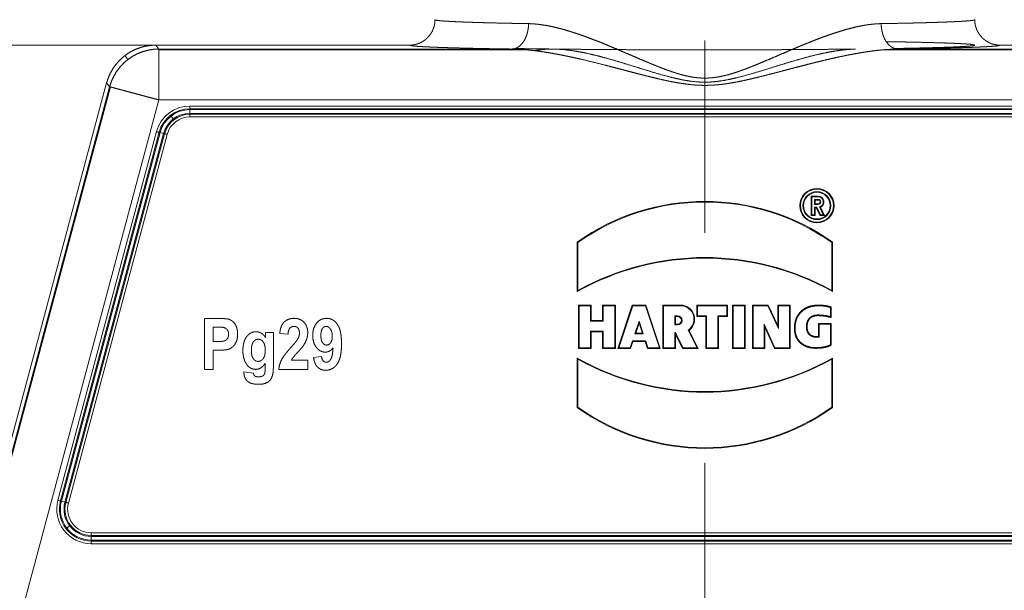
# Paper-space layout 'SHEET-001' of a CAD drawing. Units: millimetres. Extents: x 0 to 297, y 0 to 210.
# Drawn here: x 105 to 143, y 123 to 146 of the extents above; entities that cross this region are included whole.
import ezdxf

# ---------------------------------------------------------------- set-up
doc = ezdxf.new("R2010")
doc.units = ezdxf.units.MM
doc.layers.add('1', color=7, linetype='Continuous')

psp = doc.layouts.new('SHEET-001')

# ---------------------------------------------------------------- linework, layer by layer
at = {"layer": '1', "color": 18, "linetype": 'Continuous', "lineweight": 13}
for p, q in [((109.943, 144.746), (87.48, 144.746)), ((109.943, 144.746), (87.48, 144.746)), ((109.943, 144.746), (110.06, 144.593)), ((119.938, 144.746), (109.943, 144.746)), ((110.06, 144.593), (123.969, 144.593)), ((139.156, 144.593), (153.065, 144.593)), ((153.182, 144.746), (143.188, 144.746)), ((108.843, 144.179), (108.725, 144.333)), ((124.595, 144.558), (110.06, 144.558)), ((153.065, 144.558), (138.53, 144.558)), ((108.011, 143.264), (102.375, 122.228)), ((102.527, 122.203), (108.129, 143.111)), ((108.162, 143.102), (102.528, 122.076)), ((108.129, 143.111), (108.011, 143.264)), ((110.06, 142.593), (104.771, 122.851)), ((153.065, 142.593), (110.06, 142.593)), ((111.286, 142.351), (151.839, 142.351)), ((110.547, 141.959), (110.636, 141.843)), ((111.286, 142.246), (151.839, 142.246)), ((151.839, 142.21), (111.286, 142.21)), ((111.286, 142.21), (111.286, 142.064)), ((111.286, 142.064), (151.839, 142.064)), ((111.286, 142.028), (151.839, 142.028)), ((151.839, 141.923), (111.286, 141.923)), ((106.092, 126.847), (109.977, 141.347)), ((106.193, 126.82), (110.078, 141.32)), ((110.113, 141.31), (106.228, 126.81)), ((106.369, 126.772), (110.255, 141.272)), ((106.404, 126.763), (110.289, 141.263)), ((110.391, 141.236), (106.506, 126.736)), ((110.255, 141.272), (110.113, 141.31)), ((135.776, 138.779), (135.749, 138.805)), ((135.749, 138.805), (136.026, 138.805)), ((135.749, 138.053), (135.749, 138.805)), ((135.776, 138.779), (136.026, 138.779)), ((135.776, 138.079), (135.776, 138.779)), ((136.026, 138.779), (136.026, 138.805)), ((135.876, 138.679), (135.902, 138.653)), ((136.026, 138.679), (135.876, 138.679)), ((135.876, 138.679), (135.876, 138.479)), ((135.876, 138.479), (135.902, 138.505)), ((135.876, 138.479), (136.026, 138.479)), ((136.026, 138.653), (135.902, 138.653)), ((135.902, 138.653), (135.902, 138.505)), ((135.902, 138.505), (136.026, 138.505)), ((136.026, 138.679), (136.026, 138.653)), ((136.026, 138.479), (136.026, 138.505)), ((136.099, 138.579), (136.126, 138.579)), ((135.776, 138.079), (135.749, 138.053)), ((135.902, 138.053), (135.749, 138.053)), ((135.876, 138.079), (135.776, 138.079)), ((135.876, 138.379), (135.902, 138.353)), ((135.964, 138.379), (135.876, 138.379)), ((135.876, 138.379), (135.876, 138.079)), ((135.876, 138.079), (135.902, 138.053)), ((135.948, 138.353), (135.902, 138.353)), ((135.902, 138.353), (135.902, 138.053)), ((135.964, 138.379), (135.948, 138.353)), ((136.097, 138.053), (135.948, 138.353)), ((136.114, 138.079), (135.964, 138.379)), ((136.073, 138.385), (136.226, 138.079)), ((136.114, 138.079), (136.097, 138.053)), ((136.268, 138.053), (136.097, 138.053)), ((136.11, 138.369), (136.268, 138.053)), ((136.226, 138.079), (136.114, 138.079)), ((136.226, 138.079), (136.268, 138.053)), ((126.536, 135.053), (126.536, 136.998)), ((126.563, 135.098), (126.563, 136.984)), ((136.563, 136.984), (136.563, 135.098)), ((136.589, 136.998), (136.589, 135.053)), ((126.586, 134.524), (126.586, 132.821)), ((126.613, 134.498), (126.586, 134.524)), ((127.089, 134.524), (126.586, 134.524)), ((127.063, 134.498), (127.089, 134.524)), ((127.089, 133.924), (127.089, 134.524)), ((127.563, 134.498), (127.536, 134.524)), ((128.039, 134.524), (127.536, 134.524)), ((127.536, 134.524), (127.536, 133.924)), ((128.013, 134.498), (128.039, 134.524)), ((128.039, 132.821), (128.039, 134.524)), ((128.704, 134.524), (128.136, 132.821)), ((128.723, 134.498), (128.704, 134.524)), ((129.241, 134.524), (128.704, 134.524)), ((129.223, 134.498), (129.241, 134.524)), ((129.809, 132.821), (129.241, 134.524)), ((129.933, 134.498), (129.906, 134.524)), ((130.605, 134.524), (129.906, 134.524)), ((129.906, 134.524), (129.906, 132.821)), ((130.605, 134.498), (130.605, 134.524)), ((131.246, 134.524), (131.246, 134.071)), ((131.273, 134.498), (131.246, 134.524)), ((132.459, 134.524), (131.246, 134.524)), ((132.433, 134.498), (132.459, 134.524)), ((132.459, 134.071), (132.459, 134.524)), ((132.673, 134.498), (132.646, 134.524)), ((133.149, 134.524), (132.646, 134.524)), ((132.646, 134.524), (132.646, 132.821)), ((133.123, 134.498), (133.149, 134.524)), ((133.149, 132.821), (133.149, 134.524)), ((133.436, 134.524), (133.436, 132.821)), ((133.463, 134.498), (133.436, 134.524)), ((134.059, 134.524), (133.436, 134.524)), ((134.043, 134.498), (134.059, 134.524)), ((134.436, 133.716), (134.059, 134.524)), ((134.463, 134.498), (134.436, 134.524)), ((134.919, 134.524), (134.436, 134.524)), ((134.436, 134.524), (134.436, 133.716)), ((134.893, 134.498), (134.919, 134.524)), ((134.919, 132.821), (134.919, 134.524)), ((126.613, 134.498), (126.613, 132.848)), ((127.063, 134.498), (126.613, 134.498)), ((127.063, 133.898), (127.063, 134.498)), ((128.013, 134.498), (127.563, 134.498)), ((127.563, 134.498), (127.563, 133.898)), ((128.013, 132.848), (128.013, 134.498)), ((128.723, 134.498), (128.173, 132.848)), ((129.223, 134.498), (128.723, 134.498)), ((129.773, 132.848), (129.223, 134.498)), ((130.605, 134.498), (129.933, 134.498)), ((129.933, 134.498), (129.933, 132.848)), ((132.433, 134.498), (131.273, 134.498)), ((131.273, 134.498), (131.273, 134.098)), ((132.433, 134.098), (132.433, 134.498)), ((133.123, 134.498), (132.673, 134.498)), ((132.673, 134.498), (132.673, 132.848)), ((133.123, 132.848), (133.123, 134.498)), ((134.043, 134.498), (133.463, 134.498)), ((133.463, 134.498), (133.463, 132.848)), ((134.463, 133.598), (134.043, 134.498)), ((134.463, 134.498), (134.463, 133.598)), ((134.893, 134.498), (134.463, 134.498)), ((134.893, 132.848), (134.893, 134.498)), ((136.513, 134.428), (136.513, 134.068)), ((136.539, 134.447), (136.539, 134.034)), ((111.866, 133.996), (112.417, 133.996)), ((111.866, 131.996), (111.866, 133.996)), ((127.063, 133.898), (127.089, 133.924)), ((127.563, 133.898), (127.063, 133.898)), ((127.536, 133.924), (127.089, 133.924)), ((127.563, 133.898), (127.536, 133.924)), ((128.973, 133.898), (128.806, 133.398)), ((128.973, 133.815), (128.842, 133.424)), ((129.139, 133.398), (128.973, 133.898)), ((128.973, 133.898), (128.973, 133.815)), ((129.103, 133.424), (128.973, 133.815)), ((130.383, 134.098), (130.488, 134.098)), ((130.383, 134.098), (130.409, 134.071)), ((130.383, 133.748), (130.383, 134.098)), ((130.383, 133.748), (130.409, 133.774)), ((130.488, 133.748), (130.383, 133.748)), ((130.409, 134.071), (130.488, 134.071)), ((130.409, 133.774), (130.409, 134.071)), ((130.488, 133.774), (130.409, 133.774)), ((130.488, 134.098), (130.488, 134.071)), ((130.488, 133.748), (130.488, 133.774)), ((131.273, 134.098), (131.246, 134.071)), ((131.246, 134.071), (131.601, 134.071)), ((131.273, 134.098), (131.628, 134.098)), ((131.628, 134.098), (131.601, 134.071)), ((131.601, 134.071), (131.601, 132.821)), ((131.628, 134.098), (131.628, 132.848)), ((132.078, 134.098), (132.433, 134.098)), ((132.078, 134.098), (132.104, 134.071)), ((132.078, 132.848), (132.078, 134.098)), ((132.104, 134.071), (132.459, 134.071)), ((132.104, 132.821), (132.104, 134.071)), ((132.433, 134.098), (132.459, 134.071)), ((133.893, 133.769), (134.323, 132.848)), ((133.893, 132.848), (133.893, 133.769)), ((133.893, 133.769), (133.919, 133.651)), ((136.063, 133.768), (136.036, 133.795)), ((136.036, 133.795), (136.539, 133.795)), ((136.036, 133.29), (136.036, 133.795)), ((136.063, 133.768), (136.513, 133.768)), ((136.063, 133.268), (136.063, 133.768)), ((136.513, 133.768), (136.539, 133.795)), ((136.513, 133.768), (136.513, 132.968)), ((136.539, 133.795), (136.539, 132.953)), ((112.375, 133.658), (112.209, 133.658)), ((112.209, 133.658), (112.209, 133.09)), ((114.271, 133.445), (114.576, 133.445)), ((114.271, 133.241), (114.271, 133.445)), ((114.576, 133.445), (114.576, 132.145)), ((115.15, 133.374), (114.825, 133.412)), ((127.063, 132.848), (127.063, 133.498)), ((127.063, 133.498), (127.089, 133.471)), ((127.063, 133.498), (127.563, 133.498)), ((127.089, 132.821), (127.089, 133.471)), ((127.089, 133.471), (127.536, 133.471)), ((127.563, 133.498), (127.536, 133.471)), ((127.536, 133.471), (127.536, 132.821)), ((127.563, 133.498), (127.563, 132.848)), ((128.806, 133.398), (128.842, 133.424)), ((128.806, 133.398), (129.139, 133.398)), ((128.842, 133.424), (129.103, 133.424)), ((129.139, 133.398), (129.103, 133.424)), ((130.383, 133.448), (130.403, 133.448)), ((130.383, 132.848), (130.383, 133.448)), ((130.409, 133.377), (130.392, 133.448)), ((130.403, 133.448), (130.702, 132.848)), ((130.409, 132.821), (130.409, 133.377)), ((130.409, 133.377), (130.686, 132.821)), ((131.253, 132.848), (130.908, 133.538)), ((131.295, 132.821), (130.941, 133.53)), ((133.919, 133.651), (134.306, 132.821)), ((133.919, 132.821), (133.919, 133.651)), ((134.463, 133.598), (134.436, 133.716)), ((112.209, 133.09), (112.397, 133.09)), ((128.623, 132.848), (128.713, 133.118)), ((128.641, 132.821), (128.731, 133.091)), ((128.713, 133.118), (129.233, 133.118)), ((128.713, 133.118), (128.731, 133.091)), ((128.731, 133.091), (129.214, 133.091)), ((129.233, 133.118), (129.214, 133.091)), ((129.214, 133.091), (129.304, 132.821)), ((129.233, 133.118), (129.323, 132.848)), ((112.433, 132.751), (112.209, 132.751)), ((112.209, 132.751), (112.209, 131.996)), ((126.613, 132.848), (126.586, 132.821)), ((126.586, 132.821), (127.089, 132.821)), ((126.613, 132.848), (127.063, 132.848)), ((127.063, 132.848), (127.089, 132.821)), ((127.563, 132.848), (127.536, 132.821)), ((127.536, 132.821), (128.039, 132.821)), ((127.563, 132.848), (128.013, 132.848)), ((128.013, 132.848), (128.039, 132.821)), ((128.173, 132.848), (128.136, 132.821)), ((128.136, 132.821), (128.641, 132.821)), ((128.173, 132.848), (128.623, 132.848)), ((128.623, 132.848), (128.641, 132.821)), ((129.323, 132.848), (129.304, 132.821)), ((129.304, 132.821), (129.809, 132.821)), ((129.323, 132.848), (129.773, 132.848)), ((129.773, 132.848), (129.809, 132.821)), ((129.933, 132.848), (129.906, 132.821)), ((129.906, 132.821), (130.409, 132.821)), ((129.933, 132.848), (130.383, 132.848)), ((130.383, 132.848), (130.409, 132.821)), ((130.702, 132.848), (130.686, 132.821)), ((130.686, 132.821), (131.295, 132.821)), ((130.702, 132.848), (131.253, 132.848)), ((131.253, 132.848), (131.295, 132.821)), ((131.628, 132.848), (131.601, 132.821)), ((131.601, 132.821), (132.104, 132.821)), ((131.628, 132.848), (132.078, 132.848)), ((132.078, 132.848), (132.104, 132.821)), ((132.673, 132.848), (132.646, 132.821)), ((132.646, 132.821), (133.149, 132.821)), ((132.673, 132.848), (133.123, 132.848)), ((133.123, 132.848), (133.149, 132.821)), ((133.463, 132.848), (133.436, 132.821)), ((133.436, 132.821), (133.919, 132.821)), ((133.463, 132.848), (133.893, 132.848)), ((133.893, 132.848), (133.919, 132.821)), ((134.323, 132.848), (134.306, 132.821)), ((134.306, 132.821), (134.919, 132.821)), ((134.323, 132.848), (134.893, 132.848)), ((134.893, 132.848), (134.919, 132.821)), ((114.25, 132.019), (114.25, 132.231)), ((115.282, 132.352), (115.929, 132.352)), ((115.929, 132.352), (115.929, 131.996)), ((116.156, 132.459), (116.472, 132.499)), ((126.536, 132.439), (126.536, 130.494)), ((126.563, 132.394), (126.563, 130.508)), ((136.563, 130.508), (136.563, 132.394)), ((136.589, 130.494), (136.589, 132.439)), ((112.209, 131.996), (111.866, 131.996)), ((113.417, 131.9), (113.79, 131.847)), ((115.929, 131.996), (114.787, 131.996)), ((131.562, 128.321), (131.562, 121.879)), ((106.228, 126.81), (106.369, 126.772)), ((106.554, 125.846), (106.437, 125.757)), ((107.401, 125.569), (155.724, 125.569)), ((155.724, 125.464), (107.401, 125.464)), ((107.401, 125.428), (107.401, 125.282)), ((155.724, 125.428), (107.401, 125.428)), ((107.401, 125.282), (155.724, 125.282)), ((155.724, 125.246), (107.401, 125.246)), ((155.724, 125.141), (107.401, 125.141))]:
    psp.add_line(p, q, dxfattribs=at)
for radius in [0.676, 0.65, 0.55, 0.524]:
    psp.add_circle((135.973, 138.434), radius, dxfattribs=at)
for centre, radius, start, end in [((111.286, 140.996), 1.355, 90, 165), ((111.286, 140.996), 1.25, 90, 165), ((111.286, 140.996), 1.214, 90, 165), ((111.286, 140.996), 1.068, 90, 165), ((111.286, 140.996), 1.032, 90, 165), ((111.286, 140.996), 0.927, 90, 165), ((136.026, 138.579), 0.226, 291.886, 90), ((136.026, 138.579), 0.2, 283.6502, 90), ((131.562, 129.926), 8.676, 54.5979, 125.4021), ((131.562, 129.926), 8.65, 54.6876, 125.3124), ((136.026, 138.579), 0.1, 270, 90), ((136.026, 138.579), 0.0738, 270, 90), ((131.562, 126.104), 10.264, 60.6786, 119.3214), ((131.562, 126.104), 10.29, 60.928, 119.072), ((130.605, 133.97), 0.554, 307.3543, 90), ((130.605, 133.97), 0.528, 305.005, 90), ((130.488, 133.923), 0.175, 270, 90), ((130.488, 133.923), 0.149, 270, 90), ((131.562, 141.388), 10.264, 240.6786, 299.3214), ((131.562, 141.388), 10.29, 240.928, 299.072), ((131.562, 137.566), 8.676, 234.5979, 305.4021), ((131.562, 137.566), 8.65, 234.6876, 305.3124), ((107.401, 126.496), 1.355, 165, 270), ((107.401, 126.496), 1.25, 165, 270), ((107.401, 126.496), 1.214, 165, 270), ((107.401, 126.496), 1.068, 165, 270), ((107.401, 126.496), 1.032, 165, 270), ((107.401, 126.496), 0.927, 165, 270)]:
    psp.add_arc(centre, radius, start, end, dxfattribs=at)
for points, knots in [([(120.938, 145.746), (120.937, 145.74), (120.937, 145.737), (120.937, 145.734), (120.937, 145.731), (120.937, 145.728), (120.937, 145.725), (120.937, 145.722), (120.937, 145.716), (120.937, 145.709), (120.937, 145.703), (120.936, 145.697), (120.935, 145.672), (120.933, 145.648), (120.927, 145.599), (120.918, 145.55), (120.913, 145.526), (120.907, 145.502), (120.901, 145.478), (120.894, 145.455), (120.879, 145.408), (120.861, 145.363), (120.841, 145.318), (120.819, 145.274), (120.807, 145.253), (120.795, 145.231), (120.782, 145.21), (120.768, 145.19), (120.71, 145.111), (120.644, 145.039), (120.609, 145.005), (120.572, 144.973), (120.567, 144.969), (120.562, 144.965), (120.557, 144.961), (120.552, 144.957), (120.547, 144.954), (120.543, 144.95), (120.533, 144.942), (120.513, 144.928), (120.493, 144.914), (120.409, 144.864), (120.32, 144.822), (120.297, 144.813), (120.274, 144.804), (120.251, 144.796), (120.227, 144.789), (120.18, 144.776), (120.132, 144.765), (120.036, 144.751), (119.938, 144.746)], [0, 0, 0.003882, 0.005824, 0.007772, 0.009706, 0.011648, 0.013596, 0.015551, 0.019488, 0.023432, 0.027364, 0.031302, 0.04702, 0.06272, 0.094096, 0.125509, 0.141257, 0.156993, 0.17267, 0.188303, 0.219465, 0.250559, 0.281654, 0.312831, 0.328473, 0.344167, 0.359909, 0.375635, 0.438051, 0.500223, 0.531413, 0.562771, 0.566707, 0.570646, 0.574581, 0.578521, 0.582449, 0.586381, 0.59423, 0.609879, 0.625495, 0.687699, 0.749996, 0.765668, 0.781386, 0.797124, 0.81282, 0.844068, 0.875197, 0.937378, 1, 1]), ([(120.938, 145.746), (120.942, 145.742), (120.947, 145.737), (120.977, 145.729), (121.026, 145.72), (121.094, 145.711), (121.182, 145.703), (121.288, 145.694), (121.414, 145.686), (121.559, 145.678), (121.721, 145.67), (121.903, 145.662), (122.101, 145.654), (122.318, 145.646), (122.551, 145.639), (122.801, 145.631), (123.067, 145.624), (123.349, 145.617), (123.646, 145.611), (123.958, 145.604), (124.283, 145.598), (124.622, 145.593)], [0, 0, 0.001774, 0.00355, 0.011844, 0.025292, 0.043942, 0.067785, 0.096791, 0.130912, 0.170092, 0.214258, 0.263331, 0.31722, 0.375832, 0.439056, 0.506775, 0.578867, 0.655199, 0.735631, 0.820012, 0.908188, 1, 1]), ([(124.622, 145.593), (124.613, 145.437), (124.588, 145.286), (124.548, 145.142), (124.495, 145.009), (124.428, 144.89), (124.35, 144.788), (124.263, 144.706), (124.169, 144.645), (124.07, 144.607), (123.969, 144.593)], [0, 0, 0.118963, 0.2364, 0.350738, 0.460618, 0.564947, 0.663052, 0.754759, 0.840555, 0.921664, 1, 1]), ([(124.622, 145.593), (124.813, 145.584), (125.006, 145.566), (125.201, 145.54), (125.398, 145.506), (125.598, 145.464), (125.8, 145.415), (126.004, 145.361), (126.21, 145.3), (126.262, 145.284), (126.314, 145.268), (126.367, 145.251), (126.419, 145.234), (126.524, 145.2), (126.629, 145.164), (126.839, 145.09), (127.05, 145.012), (127.262, 144.931), (127.475, 144.847), (127.688, 144.76), (127.902, 144.671), (128.118, 144.581), (128.334, 144.488), (128.552, 144.395), (128.771, 144.301), (128.992, 144.206), (129.214, 144.111), (129.326, 144.064), (129.439, 144.017), (129.552, 143.971), (129.665, 143.925), (129.779, 143.88), (129.893, 143.836), (130.007, 143.792), (130.122, 143.75), (130.238, 143.71), (130.354, 143.671), (130.472, 143.634), (130.589, 143.599), (130.708, 143.567), (130.829, 143.538), (130.95, 143.512), (131.072, 143.49), (131.103, 143.486), (131.134, 143.481), (131.165, 143.477), (131.196, 143.473), (131.258, 143.466), (131.32, 143.46), (131.443, 143.452), (131.567, 143.45), (131.689, 143.453), (131.812, 143.461), (131.934, 143.473), (132.056, 143.491), (132.178, 143.513), (132.299, 143.539), (132.36, 143.553), (132.42, 143.568), (132.48, 143.584), (132.54, 143.601), (132.659, 143.636), (132.776, 143.673), (132.893, 143.712), (133.009, 143.753), (133.124, 143.795), (133.238, 143.838), (133.351, 143.882), (133.464, 143.927), (133.688, 144.018), (133.911, 144.111), (134.132, 144.205), (134.352, 144.3), (134.571, 144.394), (134.789, 144.487), (135.006, 144.58), (135.222, 144.671), (135.33, 144.716), (135.438, 144.761), (135.492, 144.783), (135.546, 144.805), (135.6, 144.826), (135.654, 144.848), (135.867, 144.932), (136.079, 145.013), (136.29, 145.091), (136.498, 145.165), (136.706, 145.234), (136.912, 145.3), (137.117, 145.36), (137.32, 145.414), (137.522, 145.463), (137.724, 145.505), (137.774, 145.514), (137.824, 145.523), (137.873, 145.532), (137.923, 145.54), (138.021, 145.554), (138.119, 145.566), (138.312, 145.584), (138.503, 145.593)], [0, 0, 0.013061, 0.026315, 0.039783, 0.053485, 0.067432, 0.081633, 0.096092, 0.110813, 0.114534, 0.118272, 0.122026, 0.125794, 0.133351, 0.14094, 0.156208, 0.171599, 0.187112, 0.202746, 0.218499, 0.23437, 0.250358, 0.266459, 0.282674, 0.298999, 0.315434, 0.331976, 0.340288, 0.348626, 0.356979, 0.365339, 0.373705, 0.382075, 0.390451, 0.398831, 0.407218, 0.415613, 0.424015, 0.432429, 0.44086, 0.449313, 0.457797, 0.466323, 0.468464, 0.470606, 0.472746, 0.474882, 0.479143, 0.483391, 0.49185, 0.500274, 0.508678, 0.517077, 0.525485, 0.533913, 0.542371, 0.550867, 0.555129, 0.559393, 0.563652, 0.5679, 0.576369, 0.584807, 0.593219, 0.601606, 0.609973, 0.618321, 0.62665, 0.634962, 0.651535, 0.668041, 0.68448, 0.70085, 0.71715, 0.733377, 0.74953, 0.765607, 0.773616, 0.781605, 0.785592, 0.789571, 0.793538, 0.797494, 0.813205, 0.828733, 0.844077, 0.859235, 0.874206, 0.888991, 0.903589, 0.918003, 0.932236, 0.946294, 0.94978, 0.953249, 0.9567, 0.960132, 0.966942, 0.973683, 0.986964, 1, 1]), ([(138.503, 145.593), (138.842, 145.598), (139.167, 145.604), (139.479, 145.611), (139.776, 145.617), (140.058, 145.624), (140.324, 145.631), (140.574, 145.639), (140.807, 145.646), (141.024, 145.654), (141.222, 145.662), (141.404, 145.67), (141.566, 145.678), (141.711, 145.686), (141.837, 145.694), (141.943, 145.703), (142.031, 145.711), (142.099, 145.72), (142.148, 145.729), (142.178, 145.737), (142.183, 145.742), (142.188, 145.746)], [0, 0, 0.091809, 0.179988, 0.264369, 0.344801, 0.421133, 0.493225, 0.560945, 0.624168, 0.682778, 0.736669, 0.785742, 0.829908, 0.869085, 0.903209, 0.932215, 0.956058, 0.974708, 0.988153, 0.99645, 0.998226, 1, 1]), ([(138.503, 145.593), (138.512, 145.437), (138.537, 145.286), (138.577, 145.142), (138.63, 145.009), (138.697, 144.89), (138.775, 144.788), (138.862, 144.706), (138.956, 144.645), (139.055, 144.607), (139.156, 144.593)], [0, 0, 0.118962, 0.2364, 0.350738, 0.460618, 0.564947, 0.663047, 0.754759, 0.840555, 0.921664, 1, 1]), ([(143.188, 144.746), (143.089, 144.751), (142.993, 144.765), (142.945, 144.776), (142.898, 144.789), (142.874, 144.796), (142.851, 144.804), (142.828, 144.813), (142.816, 144.818), (142.805, 144.822), (142.716, 144.864), (142.632, 144.914), (142.622, 144.921), (142.612, 144.928), (142.592, 144.942), (142.587, 144.946), (142.582, 144.95), (142.578, 144.954), (142.573, 144.957), (142.568, 144.961), (142.563, 144.965), (142.558, 144.969), (142.553, 144.973), (142.516, 145.005), (142.481, 145.039), (142.415, 145.111), (142.357, 145.19), (142.343, 145.21), (142.33, 145.231), (142.318, 145.253), (142.306, 145.274), (142.284, 145.318), (142.264, 145.363), (142.246, 145.408), (142.231, 145.455), (142.224, 145.478), (142.218, 145.502), (142.212, 145.526), (142.207, 145.55), (142.198, 145.599), (142.192, 145.648), (142.19, 145.672), (142.189, 145.697), (142.188, 145.709), (142.188, 145.722), (142.188, 145.725), (142.188, 145.728), (142.188, 145.731), (142.188, 145.734), (142.188, 145.737), (142.188, 145.74), (142.188, 145.746)], [0, 0, 0.062622, 0.124803, 0.155932, 0.18718, 0.202876, 0.218614, 0.234332, 0.242166, 0.250004, 0.312301, 0.37451, 0.382315, 0.390121, 0.405775, 0.409694, 0.413619, 0.417546, 0.421479, 0.425414, 0.429354, 0.433293, 0.437228, 0.468587, 0.499776, 0.561949, 0.624365, 0.640091, 0.655833, 0.671527, 0.687169, 0.718346, 0.74944, 0.780535, 0.811696, 0.827329, 0.843006, 0.858742, 0.874492, 0.905905, 0.93728, 0.95298, 0.968698, 0.976569, 0.984449, 0.986404, 0.988352, 0.990293, 0.992228, 0.994176, 0.996118, 1, 1]), ([(109.943, 144.746), (109.742, 144.736), (109.543, 144.706), (109.348, 144.655), (109.159, 144.586), (108.978, 144.498), (108.807, 144.392), (108.647, 144.27), (108.501, 144.132), (108.369, 143.98), (108.253, 143.815), (108.154, 143.64), (108.073, 143.455), (108.011, 143.264)], [0, 0, 0.076926, 0.153851, 0.230773, 0.307696, 0.384619, 0.461539, 0.53846, 0.615381, 0.692301, 0.769224, 0.846145, 0.923074, 1, 1]), ([(110.06, 144.593), (109.843, 144.581), (109.628, 144.545), (109.418, 144.486), (109.215, 144.405), (109.023, 144.302), (108.843, 144.179), (108.678, 144.037), (108.529, 143.878), (108.398, 143.704), (108.287, 143.516), (108.197, 143.318), (108.129, 143.111)], [0, 0, 0.083332, 0.166663, 0.249995, 0.33333, 0.416667, 0.5, 0.583338, 0.666673, 0.750008, 0.83334, 0.916669, 1, 1]), ([(110.06, 144.593), (110.06, 144.578), (110.06, 144.543), (110.06, 144.486), (110.06, 144.409), (110.06, 144.313), (110.06, 144.199), (110.06, 144.067), (110.06, 143.993), (110.06, 143.838), (110.06, 143.67), (110.06, 143.49), (110.06, 143.301), (110.06, 143.204), (110.06, 143.004), (110.06, 142.902), (110.06, 142.696), (110.06, 142.593)], [0, 0, 0.007158, 0.024958, 0.053204, 0.091595, 0.139718, 0.197062, 0.263001, 0.299919, 0.377312, 0.461376, 0.551214, 0.645859, 0.694261, 0.794332, 0.845474, 0.948305, 1, 1]), ([(121.49, 144.645), (121.248, 144.653), (121.025, 144.661), (120.821, 144.669), (120.638, 144.677), (120.476, 144.685), (120.335, 144.694), (120.214, 144.702), (120.116, 144.711), (120.038, 144.72), (119.983, 144.728), (119.949, 144.737), (119.943, 144.742), (119.938, 144.746)], [0, 0, 0.155594, 0.298722, 0.429113, 0.546526, 0.650745, 0.741576, 0.818863, 0.88246, 0.932287, 0.968304, 0.990592, 0.995295, 1, 1]), ([(123.969, 144.593), (123.606, 144.598), (123.257, 144.604), (122.923, 144.611), (122.603, 144.617), (122.3, 144.624), (122.013, 144.631), (121.743, 144.638), (121.49, 144.645)], [0, 0, 0.146471, 0.287275, 0.422168, 0.550911, 0.673276, 0.789046, 0.898018, 1, 1]), ([(139.156, 144.593), (138.935, 144.587), (138.713, 144.574), (138.601, 144.565), (138.488, 144.554), (138.432, 144.549), (138.375, 144.543), (138.319, 144.536), (138.262, 144.529), (138.034, 144.499), (137.805, 144.465), (137.576, 144.426), (137.345, 144.384), (137.114, 144.339), (136.882, 144.29), (136.648, 144.239), (136.414, 144.186), (136.179, 144.13), (135.943, 144.073), (135.824, 144.043), (135.705, 144.014), (135.587, 143.984), (135.468, 143.953), (135.23, 143.892), (134.992, 143.83), (134.753, 143.767), (134.514, 143.704), (134.274, 143.642), (134.033, 143.58), (133.792, 143.519), (133.55, 143.459), (133.307, 143.402), (133.062, 143.348), (132.816, 143.298), (132.568, 143.254), (132.506, 143.244), (132.443, 143.234), (132.381, 143.225), (132.318, 143.217), (132.193, 143.201), (132.068, 143.188), (131.943, 143.178), (131.818, 143.171), (131.692, 143.166), (131.567, 143.164), (131.441, 143.166), (131.315, 143.17), (131.252, 143.173), (131.189, 143.178), (131.126, 143.182), (131.063, 143.188), (130.812, 143.216), (130.563, 143.253), (130.315, 143.297), (130.069, 143.347), (129.824, 143.401), (129.58, 143.458), (129.458, 143.488), (129.337, 143.518), (129.215, 143.548), (129.094, 143.579), (128.853, 143.641), (128.612, 143.704), (128.372, 143.767), (128.134, 143.83), (127.895, 143.892), (127.658, 143.953), (127.185, 144.072), (126.715, 144.185), (126.48, 144.239), (126.246, 144.29), (126.129, 144.314), (126.012, 144.338), (125.896, 144.362), (125.779, 144.384), (125.548, 144.427), (125.317, 144.465), (125.089, 144.5), (124.862, 144.53), (124.636, 144.554), (124.412, 144.574), (124.19, 144.587), (123.969, 144.593)], [0, 0, 0.014233, 0.028621, 0.035876, 0.043172, 0.046836, 0.050511, 0.054195, 0.057888, 0.072717, 0.087642, 0.102665, 0.117786, 0.133006, 0.148324, 0.163738, 0.179249, 0.194853, 0.21055, 0.218432, 0.226328, 0.234233, 0.242148, 0.258005, 0.2739, 0.289831, 0.305798, 0.321798, 0.337831, 0.353898, 0.369998, 0.38613, 0.402299, 0.418509, 0.434771, 0.438846, 0.442922, 0.446993, 0.451063, 0.45919, 0.467308, 0.475418, 0.483523, 0.491627, 0.499735, 0.507852, 0.515982, 0.520054, 0.52413, 0.528212, 0.532298, 0.548608, 0.564865, 0.581089, 0.597293, 0.613486, 0.629668, 0.637754, 0.645838, 0.653918, 0.66199, 0.678092, 0.694142, 0.710138, 0.726078, 0.741962, 0.75779, 0.789269, 0.820508, 0.836035, 0.8515, 0.85921, 0.866904, 0.874582, 0.882237, 0.897442, 0.912507, 0.927433, 0.942217, 0.956861, 0.971369, 0.985746, 1, 1]), ([(124.096, 144.614), (124.438, 144.608), (124.793, 144.603), (125.162, 144.598), (125.544, 144.593), (125.937, 144.589), (126.341, 144.584), (126.756, 144.581), (127.179, 144.577), (127.612, 144.574), (128.052, 144.571), (128.499, 144.568), (128.952, 144.566), (129.41, 144.564), (129.873, 144.563), (130.338, 144.562), (130.807, 144.561), (131.276, 144.561), (131.746, 144.561), (132.216, 144.561), (132.685, 144.562), (133.151, 144.563), (133.614, 144.564), (134.073, 144.566), (134.528, 144.568), (134.976, 144.57), (135.418, 144.573), (135.852, 144.576), (136.278, 144.58), (136.694, 144.584), (137.101, 144.588), (137.497, 144.592)], [0, 0, 0.025502, 0.052044, 0.079575, 0.108041, 0.137386, 0.167553, 0.198482, 0.230113, 0.262384, 0.295232, 0.328594, 0.362402, 0.396592, 0.431097, 0.465847, 0.500777, 0.535817, 0.570899, 0.605954, 0.640915, 0.67571, 0.710274, 0.744538, 0.778436, 0.8119, 0.844866, 0.877269, 0.909045, 0.940133, 0.97047, 1, 1]), ([(124.876, 144.532), (125.076, 144.565), (125.282, 144.585), (125.493, 144.593), (125.766, 144.587), (126.044, 144.567), (126.326, 144.533), (126.611, 144.486), (126.9, 144.429), (127.191, 144.362), (127.486, 144.288), (127.783, 144.208), (128.181, 144.092), (128.581, 143.97), (128.983, 143.845), (129.39, 143.72), (129.801, 143.599), (130.217, 143.486), (130.471, 143.425), (130.73, 143.372), (130.991, 143.33), (131.254, 143.301), (131.517, 143.289), (131.779, 143.295), (132.039, 143.318), (132.298, 143.355), (132.556, 143.404), (132.813, 143.462), (133.235, 143.573), (133.651, 143.693), (134.061, 143.819), (134.466, 143.945), (134.867, 144.069), (135.266, 144.186), (135.553, 144.265), (135.839, 144.339), (136.122, 144.406), (136.404, 144.465), (136.683, 144.514), (136.958, 144.553), (137.229, 144.579), (137.497, 144.592)], [0, 0, 0.015705, 0.031666, 0.047931, 0.069077, 0.090594, 0.112508, 0.134829, 0.157548, 0.180646, 0.204092, 0.227848, 0.259854, 0.292145, 0.324712, 0.35754, 0.390616, 0.423938, 0.444132, 0.464494, 0.484919, 0.505327, 0.525668, 0.545911, 0.566102, 0.58631, 0.606569, 0.626895, 0.660647, 0.694065, 0.727159, 0.759925, 0.792354, 0.824439, 0.847434, 0.870225, 0.892752, 0.914966, 0.936824, 0.958294, 0.979354, 1, 1]), ([(131.562, 144.933), (131.562, 144.151), (131.562, 141.869), (131.562, 138.869), (131.562, 137.369)], [0, 0, 0.103346, 0.405019, 0.801673, 1, 1]), ([(139.029, 144.614), (139.354, 144.62), (139.664, 144.626), (139.958, 144.632), (140.236, 144.639), (140.497, 144.646), (140.741, 144.653), (140.967, 144.66), (141.175, 144.667), (141.365, 144.674), (141.535, 144.682), (141.687, 144.69), (141.818, 144.698), (141.931, 144.705), (142.023, 144.713), (142.094, 144.721), (142.146, 144.73), (142.177, 144.738), (142.188, 144.746), (142.178, 144.754), (142.147, 144.762), (142.096, 144.77), (142.025, 144.778), (141.934, 144.786), (141.822, 144.794), (141.691, 144.802), (141.541, 144.81), (141.371, 144.817), (141.182, 144.825), (140.974, 144.832), (140.749, 144.839), (140.505, 144.846), (140.245, 144.853), (139.967, 144.859), (139.674, 144.866), (139.364, 144.872), (139.04, 144.878), (138.701, 144.883)], [0, 0, 0.048786, 0.095314, 0.139495, 0.181245, 0.220482, 0.257131, 0.291124, 0.322391, 0.350875, 0.376522, 0.399281, 0.419112, 0.435978, 0.449849, 0.460704, 0.468532, 0.473356, 0.475363, 0.477291, 0.482018, 0.489748, 0.500503, 0.514275, 0.531043, 0.550776, 0.573441, 0.598993, 0.627386, 0.658563, 0.692466, 0.729029, 0.768183, 0.809851, 0.853955, 0.900408, 0.949121, 1, 1]), ([(142.073, 144.66), (141.857, 144.652), (141.622, 144.645), (141.37, 144.637), (141.101, 144.63), (140.815, 144.623), (140.514, 144.617), (140.196, 144.61), (139.864, 144.604), (139.517, 144.598), (139.156, 144.593)], [0, 0, 0.074235, 0.154613, 0.241, 0.333242, 0.431178, 0.534641, 0.643448, 0.75741, 0.876331, 1, 1]), ([(143.188, 144.746), (143.178, 144.738), (143.149, 144.73), (143.102, 144.722), (143.036, 144.714), (142.952, 144.706), (142.85, 144.698), (142.73, 144.69), (142.592, 144.682), (142.436, 144.675), (142.263, 144.667), (142.073, 144.66)], [0, 0, 0.011482, 0.037975, 0.080596, 0.139495, 0.214668, 0.306027, 0.413437, 0.536742, 0.675746, 0.830254, 1, 1]), ([(108.129, 143.111), (108.136, 143.109), (108.143, 143.107), (108.16, 143.102), (108.204, 143.09), (108.269, 143.073), (108.352, 143.051), (108.454, 143.023), (108.573, 142.991), (108.637, 142.974), (108.78, 142.936), (108.936, 142.894), (109.104, 142.849), (109.194, 142.825), (109.376, 142.776), (109.567, 142.725), (109.663, 142.699), (109.861, 142.646), (110.06, 142.593)], [0, 0, 0.003584, 0.007165, 0.016062, 0.039087, 0.072406, 0.115662, 0.168392, 0.230033, 0.263006, 0.336845, 0.417792, 0.504972, 0.551217, 0.645861, 0.744298, 0.794334, 0.896613, 1, 1]), ([(111.286, 142.21), (111.286, 142.242), (111.286, 142.292), (111.286, 142.351)], [0, 0, 0.225986, 0.578531, 1, 1]), ([(111.286, 142.064), (111.286, 142.048), (111.286, 142.007), (111.286, 141.952), (111.286, 141.923)], [0, 0, 0.11292, 0.402185, 0.789265, 1, 1]), ([(110.113, 141.31), (110.082, 141.318), (110.034, 141.331), (109.977, 141.347)], [0, 0, 0.225926, 0.578457, 1, 1]), ([(110.391, 141.236), (110.333, 141.251), (110.285, 141.264), (110.255, 141.272)], [0, 0, 0.421543, 0.774074, 1, 1]), ([(136.073, 138.385), (136.092, 138.377), (136.11, 138.369)], [0, 0, 0.510325, 1, 1]), ([(126.563, 136.984), (126.556, 136.988), (126.543, 136.995), (126.536, 136.998)], [0, 0, 0.250161, 0.75016, 1, 1]), ([(136.563, 136.984), (136.569, 136.988), (136.582, 136.995), (136.589, 136.998)], [0, 0, 0.250238, 0.750394, 1, 1]), ([(126.563, 135.098), (126.549, 135.075), (126.536, 135.053)], [0, 0, 0.499656, 1, 1]), ([(136.563, 135.098), (136.576, 135.075), (136.589, 135.053)], [0, 0, 0.499707, 1, 1]), ([(136.539, 132.953), (136.535, 132.951), (136.529, 132.948), (136.526, 132.946), (136.433, 132.901), (136.34, 132.87), (136.246, 132.849), (136.152, 132.836), (136.056, 132.827), (135.936, 132.822), (135.815, 132.828), (135.695, 132.847), (135.578, 132.881), (135.466, 132.931), (135.362, 132.997), (135.271, 133.08), (135.197, 133.178), (135.143, 133.288), (135.108, 133.405), (135.09, 133.526), (135.087, 133.648), (135.097, 133.769), (135.119, 133.888), (135.157, 134.003), (135.212, 134.112), (135.284, 134.211), (135.369, 134.3), (135.465, 134.375), (135.572, 134.433), (135.725, 134.486), (135.883, 134.515), (136.043, 134.524), (136.162, 134.52), (136.281, 134.509), (136.4, 134.487), (136.521, 134.453), (136.53, 134.45), (136.539, 134.447)], [0, 0, 0.000965, 0.002893, 0.003858, 0.030055, 0.055019, 0.079426, 0.103711, 0.128117, 0.158802, 0.189537, 0.22033, 0.251327, 0.282621, 0.313975, 0.345253, 0.376569, 0.407809, 0.438884, 0.469961, 0.500895, 0.531791, 0.562736, 0.593591, 0.624513, 0.655698, 0.686913, 0.718021, 0.749015, 0.790114, 0.830982, 0.871701, 0.90204, 0.932381, 0.963226, 0.995228, 0.997615, 1, 1]), ([(136.513, 132.968), (136.401, 132.917), (136.287, 132.884), (136.171, 132.865), (136.054, 132.853), (135.936, 132.848), (135.818, 132.854), (135.701, 132.873), (135.587, 132.905), (135.478, 132.954), (135.378, 133.018), (135.291, 133.097), (135.219, 133.192), (135.167, 133.298), (135.133, 133.411), (135.116, 133.528), (135.113, 133.647), (135.123, 133.765), (135.145, 133.881), (135.181, 133.993), (135.234, 134.098), (135.304, 134.194), (135.386, 134.28), (135.48, 134.352), (135.583, 134.409), (135.731, 134.46), (135.886, 134.489), (136.043, 134.498), (136.199, 134.491), (136.355, 134.47), (136.513, 134.428)], [0, 0, 0.032323, 0.06357, 0.094598, 0.125746, 0.156955, 0.188107, 0.219226, 0.25048, 0.281904, 0.313236, 0.34442, 0.375643, 0.406837, 0.437943, 0.469182, 0.500497, 0.53181, 0.563015, 0.594028, 0.625049, 0.656351, 0.687701, 0.718912, 0.749943, 0.791275, 0.832733, 0.874215, 0.915515, 0.957083, 1, 1]), ([(136.513, 134.068), (136.35, 134.105), (136.186, 134.128), (136.02, 134.136), (135.936, 134.131), (135.855, 134.115), (135.777, 134.086), (135.707, 134.041), (135.65, 133.98), (135.607, 133.909), (135.58, 133.831), (135.566, 133.749), (135.561, 133.665), (135.567, 133.582), (135.585, 133.501), (135.62, 133.425), (135.663, 133.369), (135.717, 133.325), (135.78, 133.292), (135.849, 133.27), (135.921, 133.259), (135.993, 133.258), (136.063, 133.268)], [0, 0, 0.08327, 0.16652, 0.249775, 0.291503, 0.333162, 0.374815, 0.416402, 0.458127, 0.499854, 0.541288, 0.582997, 0.624824, 0.666632, 0.708368, 0.749977, 0.785323, 0.820485, 0.856076, 0.892184, 0.928533, 0.964654, 1, 1]), ([(136.513, 134.428), (136.516, 134.43), (136.522, 134.435), (136.526, 134.438), (136.532, 134.442), (136.535, 134.445), (136.539, 134.447)], [0, 0, 0.125177, 0.375084, 0.5, 0.749907, 0.875084, 1, 1]), ([(112.417, 133.996), (112.533, 133.995), (112.632, 133.991), (112.714, 133.985), (112.778, 133.977), (112.825, 133.966)], [0, 0, 0.283951, 0.525569, 0.725094, 0.882961, 1, 1]), ([(112.825, 133.966), (112.917, 133.924), (112.999, 133.859), (113.07, 133.77)], [0, 0, 0.31681, 0.644016, 1, 1]), ([(113.07, 133.77), (113.113, 133.689), (113.144, 133.597), (113.162, 133.494), (113.168, 133.38)], [0, 0, 0.225346, 0.463464, 0.720141, 1, 1]), ([(114.825, 133.412), (114.842, 133.532), (114.868, 133.637), (114.905, 133.728), (114.951, 133.804), (115.007, 133.867)], [0, 0, 0.240758, 0.457352, 0.653007, 0.832022, 1, 1]), ([(115.007, 133.867), (115.089, 133.927), (115.18, 133.97), (115.28, 133.996), (115.39, 134.004)], [0, 0, 0.243011, 0.484885, 0.734507, 1, 1]), ([(115.39, 134.004), (115.509, 133.994), (115.615, 133.964), (115.707, 133.914), (115.785, 133.845)], [0, 0, 0.271761, 0.521568, 0.76022, 1, 1]), ([(115.785, 133.845), (115.848, 133.76), (115.893, 133.665), (115.92, 133.561), (115.929, 133.448)], [0, 0, 0.244286, 0.486534, 0.73569, 1, 1]), ([(116.124, 133.327), (116.133, 133.472), (116.162, 133.602), (116.21, 133.717), (116.278, 133.818)], [0, 0, 0.276942, 0.530965, 0.769147, 1, 1]), ([(116.278, 133.818), (116.36, 133.9), (116.452, 133.958), (116.555, 133.993), (116.669, 134.004)], [0, 0, 0.257974, 0.501911, 0.744867, 1, 1]), ([(116.669, 134.004), (116.769, 133.995), (116.861, 133.967), (116.946, 133.92), (117.023, 133.854), (117.094, 133.769)], [0, 0, 0.19801, 0.388871, 0.580878, 0.782197, 1, 1]), ([(117.094, 133.769), (117.144, 133.682), (117.186, 133.578), (117.218, 133.458), (117.241, 133.32), (117.255, 133.166), (117.259, 132.995)], [0, 0, 0.12536, 0.26455, 0.420064, 0.593672, 0.786667, 1, 1]), ([(136.539, 134.034), (136.522, 134.039), (136.514, 134.041), (136.506, 134.043), (136.346, 134.079), (136.183, 134.102), (136.02, 134.11), (135.939, 134.105), (135.861, 134.089), (135.788, 134.063), (135.723, 134.02), (135.67, 133.964), (135.631, 133.898), (135.605, 133.825), (135.592, 133.746), (135.588, 133.665), (135.593, 133.586), (135.61, 133.509), (135.642, 133.439), (135.687, 133.382), (135.745, 133.338), (135.812, 133.307), (135.885, 133.289), (135.961, 133.283), (136.036, 133.29)], [0, 0, 0.008896, 0.013345, 0.017793, 0.103544, 0.1894, 0.274625, 0.316741, 0.358202, 0.399053, 0.439457, 0.479865, 0.520008, 0.560481, 0.602278, 0.644285, 0.685918, 0.727081, 0.767337, 0.805056, 0.8429, 0.881543, 0.920946, 0.960646, 1, 1]), ([(136.513, 134.068), (136.516, 134.064), (136.519, 134.06), (136.522, 134.056), (136.526, 134.051), (136.529, 134.047), (136.532, 134.043), (136.535, 134.039), (136.539, 134.034)], [0, 0, 0.125073, 0.25, 0.375073, 0.5, 0.625073, 0.75, 0.875073, 1, 1]), ([(112.622, 133.644), (112.584, 133.65), (112.529, 133.654), (112.46, 133.657), (112.375, 133.658)], [0, 0, 0.157235, 0.376132, 0.65703, 1, 1]), ([(112.76, 133.555), (112.698, 133.613), (112.622, 133.644)], [0, 0, 0.505776, 1, 1]), ([(112.815, 133.375), (112.809, 133.444), (112.79, 133.504), (112.76, 133.555)], [0, 0, 0.358844, 0.686521, 1, 1]), ([(112.776, 133.22), (112.805, 133.292), (112.815, 133.375)], [0, 0, 0.481586, 1, 1]), ([(113.168, 133.38), (113.162, 133.264), (113.143, 133.161), (113.111, 133.071)], [0, 0, 0.367248, 0.698176, 1, 1]), ([(113.524, 133.285), (113.586, 133.354), (113.654, 133.408), (113.728, 133.447), (113.808, 133.47), (113.894, 133.478)], [0, 0, 0.215098, 0.415908, 0.608801, 0.801048, 1, 1]), ([(113.894, 133.478), (113.982, 133.468), (114.064, 133.44), (114.139, 133.393), (114.208, 133.326), (114.271, 133.241)], [0, 0, 0.190535, 0.376548, 0.567731, 0.773095, 1, 1]), ([(115.22, 133.614), (115.185, 133.555), (115.162, 133.475), (115.15, 133.374)], [0, 0, 0.268976, 0.597478, 1, 1]), ([(115.382, 133.686), (115.319, 133.678), (115.264, 133.654), (115.22, 133.614)], [0, 0, 0.347926, 0.671136, 1, 1]), ([(115.544, 133.617), (115.5, 133.656), (115.446, 133.679), (115.382, 133.686)], [0, 0, 0.322296, 0.645694, 1, 1]), ([(115.535, 133.186), (115.572, 133.265), (115.595, 133.343), (115.602, 133.42)], [0, 0, 0.354009, 0.684091, 1, 1]), ([(115.602, 133.42), (115.596, 133.499), (115.576, 133.565), (115.544, 133.617)], [0, 0, 0.377619, 0.704621, 1, 1]), ([(115.929, 133.448), (115.919, 133.316), (115.888, 133.19)], [0, 0, 0.506083, 1, 1]), ([(116.504, 133.603), (116.471, 133.534), (116.451, 133.443), (116.444, 133.327)], [0, 0, 0.265635, 0.594624, 1, 1]), ([(116.654, 133.686), (116.597, 133.677), (116.547, 133.649), (116.504, 133.603)], [0, 0, 0.323563, 0.644764, 1, 1]), ([(116.821, 133.584), (116.771, 133.641), (116.715, 133.675), (116.654, 133.686)], [0, 0, 0.374197, 0.695567, 1, 1]), ([(116.894, 133.296), (116.886, 133.411), (116.862, 133.506), (116.821, 133.584)], [0, 0, 0.381028, 0.709584, 1, 1]), ([(130.908, 133.538), (130.924, 133.534), (130.933, 133.532), (130.941, 133.53)], [0, 0, 0.502059, 0.751141, 1, 1]), ([(112.397, 133.09), (112.49, 133.092), (112.566, 133.098), (112.626, 133.108), (112.669, 133.122)], [0, 0, 0.338853, 0.617327, 0.836788, 1, 1]), ([(112.669, 133.122), (112.729, 133.162), (112.776, 133.22)], [0, 0, 0.496254, 1, 1]), ([(113.111, 133.071), (113.047, 132.959), (112.967, 132.874)], [0, 0, 0.525474, 1, 1]), ([(113.374, 132.729), (113.38, 132.867), (113.398, 132.992), (113.428, 133.104), (113.47, 133.201), (113.524, 133.285)], [0, 0, 0.236773, 0.452211, 0.648843, 0.829997, 1, 1]), ([(113.784, 133.077), (113.751, 133.017), (113.727, 132.942), (113.713, 132.853), (113.708, 132.751)], [0, 0, 0.203036, 0.433299, 0.697485, 1, 1]), ([(113.978, 133.184), (113.904, 133.172), (113.84, 133.137), (113.784, 133.077)], [0, 0, 0.325322, 0.646104, 1, 1]), ([(114.177, 133.075), (114.12, 133.136), (114.053, 133.172), (113.978, 133.184)], [0, 0, 0.35377, 0.67528, 1, 1]), ([(114.256, 132.741), (114.251, 132.846), (114.236, 132.937), (114.211, 133.013), (114.177, 133.075)], [0, 0, 0.302427, 0.566513, 0.796787, 1, 1]), ([(115.265, 132.858), (115.346, 132.949), (115.414, 133.026), (115.468, 133.092), (115.508, 133.145), (115.535, 133.186)], [0, 0, 0.285966, 0.528769, 0.728508, 0.885428, 1, 1]), ([(115.888, 133.19), (115.835, 133.065), (115.758, 132.935)], [0, 0, 0.472032, 1, 1]), ([(116.269, 132.854), (116.206, 132.951), (116.16, 133.063), (116.133, 133.188), (116.124, 133.327)], [0, 0, 0.231233, 0.47, 0.724082, 1, 1]), ([(116.444, 133.327), (116.451, 133.21), (116.473, 133.115), (116.509, 133.043)], [0, 0, 0.398131, 0.726985, 1, 1]), ([(116.509, 133.043), (116.556, 132.993), (116.61, 132.962), (116.671, 132.952)], [0, 0, 0.356356, 0.677855, 1, 1]), ([(116.671, 132.952), (116.731, 132.962), (116.783, 132.991), (116.83, 133.04)], [0, 0, 0.320582, 0.642083, 1, 1]), ([(116.83, 133.04), (116.865, 133.107), (116.887, 133.193), (116.894, 133.296)], [0, 0, 0.284536, 0.613038, 1, 1]), ([(117.259, 132.995), (117.254, 132.82), (117.24, 132.663), (117.216, 132.523), (117.182, 132.399), (117.139, 132.293), (117.087, 132.203)], [0, 0, 0.212359, 0.404719, 0.578066, 0.733735, 0.873555, 1, 1]), ([(136.063, 133.268), (136.049, 133.279), (136.036, 133.29)], [0, 0, 0.497589, 1, 1]), ([(136.513, 132.968), (136.516, 132.967), (136.519, 132.965), (136.522, 132.963), (136.526, 132.961), (136.529, 132.959), (136.532, 132.957), (136.535, 132.955), (136.539, 132.953)], [0, 0, 0.125084, 0.250043, 0.375126, 0.500085, 0.625169, 0.749957, 0.875041, 1, 1]), ([(112.789, 132.779), (112.695, 132.763), (112.576, 132.754), (112.433, 132.751)], [0, 0, 0.267215, 0.599679, 1, 1]), ([(112.967, 132.874), (112.879, 132.814), (112.789, 132.779)], [0, 0, 0.524742, 1, 1]), ([(113.488, 132.243), (113.438, 132.347), (113.403, 132.462), (113.381, 132.589), (113.374, 132.729)], [0, 0, 0.227565, 0.466995, 0.723117, 1, 1]), ([(113.708, 132.751), (113.713, 132.643), (113.727, 132.551), (113.751, 132.474), (113.784, 132.413)], [0, 0, 0.307239, 0.573006, 0.801646, 1, 1]), ([(114.173, 132.416), (114.209, 132.477), (114.235, 132.552), (114.251, 132.64), (114.256, 132.741)], [0, 0, 0.208996, 0.440863, 0.702842, 1, 1]), ([(114.898, 132.379), (114.943, 132.456), (115.001, 132.542), (115.075, 132.638), (115.163, 132.743), (115.265, 132.858)], [0, 0, 0.146733, 0.319547, 0.519131, 0.745865, 1, 1]), ([(115.544, 132.68), (115.474, 132.603), (115.418, 132.541), (115.376, 132.493), (115.349, 132.459)], [0, 0, 0.350827, 0.634452, 0.850837, 1, 1]), ([(115.758, 132.935), (115.708, 132.867), (115.636, 132.782), (115.544, 132.68)], [0, 0, 0.253214, 0.5861, 1, 1]), ([(116.616, 132.671), (116.519, 132.683), (116.429, 132.717), (116.346, 132.774), (116.269, 132.854)], [0, 0, 0.241128, 0.478797, 0.727468, 1, 1]), ([(116.923, 132.839), (116.858, 132.766), (116.785, 132.713), (116.704, 132.682), (116.616, 132.671)], [0, 0, 0.270412, 0.517407, 0.755322, 1, 1]), ([(116.833, 132.386), (116.859, 132.439), (116.881, 132.511), (116.899, 132.602), (116.913, 132.711), (116.923, 132.839)], [0, 0, 0.12697, 0.288375, 0.486834, 0.723768, 1, 1]), ([(113.881, 131.996), (113.786, 132.006), (113.699, 132.036), (113.621, 132.085), (113.55, 132.154), (113.488, 132.243)], [0, 0, 0.196005, 0.384213, 0.574701, 0.777239, 1, 1]), ([(113.784, 132.413), (113.839, 132.353), (113.901, 132.317), (113.971, 132.306)], [0, 0, 0.360952, 0.682299, 1, 1]), ([(114.25, 132.231), (114.188, 132.146), (114.121, 132.081), (114.047, 132.034), (113.967, 132.005), (113.881, 131.996)], [0, 0, 0.228455, 0.43452, 0.625547, 0.810689, 1, 1]), ([(113.971, 132.306), (114.047, 132.318), (114.114, 132.355), (114.173, 132.416)], [0, 0, 0.32137, 0.64344, 1, 1]), ([(114.787, 131.996), (114.807, 132.128), (114.845, 132.256), (114.898, 132.379)], [0, 0, 0.333791, 0.66526, 1, 1]), ([(115.349, 132.459), (115.312, 132.405), (115.282, 132.352)], [0, 0, 0.5217, 1, 1]), ([(116.314, 132.086), (116.258, 132.155), (116.213, 132.241), (116.179, 132.342), (116.156, 132.459)], [0, 0, 0.217832, 0.452529, 0.711424, 1, 1]), ([(116.472, 132.499), (116.484, 132.43), (116.504, 132.374), (116.532, 132.332)], [0, 0, 0.387517, 0.715902, 1, 1]), ([(116.532, 132.332), (116.568, 132.301), (116.611, 132.283), (116.661, 132.277)], [0, 0, 0.327012, 0.650704, 1, 1]), ([(117.087, 132.203), (117.013, 132.116), (116.932, 132.048), (116.842, 132), (116.743, 131.97), (116.637, 131.961)], [0, 0, 0.214217, 0.413776, 0.605904, 0.798653, 1, 1]), ([(116.661, 132.277), (116.725, 132.289), (116.782, 132.325), (116.833, 132.386)], [0, 0, 0.306905, 0.62666, 1, 1]), ([(126.563, 132.394), (126.549, 132.417), (126.536, 132.439)], [0, 0, 0.499484, 1, 1]), ([(136.563, 132.394), (136.576, 132.417), (136.589, 132.439)], [0, 0, 0.499535, 1, 1]), ([(113.416, 131.854), (113.416, 131.875), (113.417, 131.9)], [0, 0, 0.458101, 1, 1]), ([(113.547, 131.534), (113.49, 131.601), (113.449, 131.677), (113.424, 131.761), (113.416, 131.854)], [0, 0, 0.249019, 0.491267, 0.738034, 1, 1]), ([(113.79, 131.847), (113.805, 131.783), (113.832, 131.742)], [0, 0, 0.574848, 1, 1]), ([(114.17, 131.746), (114.208, 131.785), (114.235, 131.843)], [0, 0, 0.460626, 1, 1]), ([(114.235, 131.843), (114.243, 131.884), (114.248, 131.942), (114.25, 132.019)], [0, 0, 0.234799, 0.567496, 1, 1]), ([(114.576, 132.145), (114.573, 132.025), (114.567, 131.921), (114.556, 131.833), (114.54, 131.761)], [0, 0, 0.311483, 0.581146, 0.810083, 1, 1]), ([(116.637, 131.961), (116.542, 131.968), (116.456, 131.992), (116.38, 132.031), (116.314, 132.086)], [0, 0, 0.268618, 0.518043, 0.758168, 1, 1]), ([(113.991, 131.408), (113.873, 131.413), (113.77, 131.428), (113.681, 131.453), (113.607, 131.489), (113.547, 131.534)], [0, 0, 0.25005, 0.471407, 0.667056, 0.841242, 1, 1]), ([(113.832, 131.742), (113.869, 131.72), (113.918, 131.706), (113.978, 131.701)], [0, 0, 0.279686, 0.606944, 1, 1]), ([(113.978, 131.701), (114.056, 131.706), (114.12, 131.721), (114.17, 131.746)], [0, 0, 0.392415, 0.720943, 1, 1]), ([(114.265, 131.449), (114.187, 131.426), (114.096, 131.413), (113.991, 131.408)], [0, 0, 0.294011, 0.625706, 1, 1]), ([(114.439, 131.562), (114.363, 131.498), (114.265, 131.449)], [0, 0, 0.477534, 1, 1]), ([(114.54, 131.761), (114.497, 131.648), (114.439, 131.562)], [0, 0, 0.539413, 1, 1]), ([(126.563, 130.507), (126.556, 130.504), (126.543, 130.497), (126.536, 130.494)], [0, 0, 0.25, 0.75, 1, 1]), ([(136.563, 130.507), (136.569, 130.504), (136.582, 130.497), (136.589, 130.494)], [0, 0, 0.250078, 0.750233, 1, 1]), ([(106.228, 126.81), (106.197, 126.818), (106.149, 126.831), (106.092, 126.847)], [0, 0, 0.225907, 0.578528, 1, 1]), ([(106.506, 126.736), (106.448, 126.751), (106.424, 126.758), (106.385, 126.768), (106.369, 126.772)], [0, 0, 0.421513, 0.597785, 0.886993, 1, 1]), ([(107.401, 125.569), (107.401, 125.51), (107.401, 125.46), (107.401, 125.428)], [0, 0, 0.421543, 0.774087, 1, 1]), ([(107.401, 125.141), (107.401, 125.171), (107.401, 125.225), (107.401, 125.266), (107.401, 125.282)], [0, 0, 0.210808, 0.597815, 0.88708, 1, 1])]:
    psp.add_open_spline(points, degree=1, knots=knots, dxfattribs=at)

doc.saveas('drawing.dxf')
